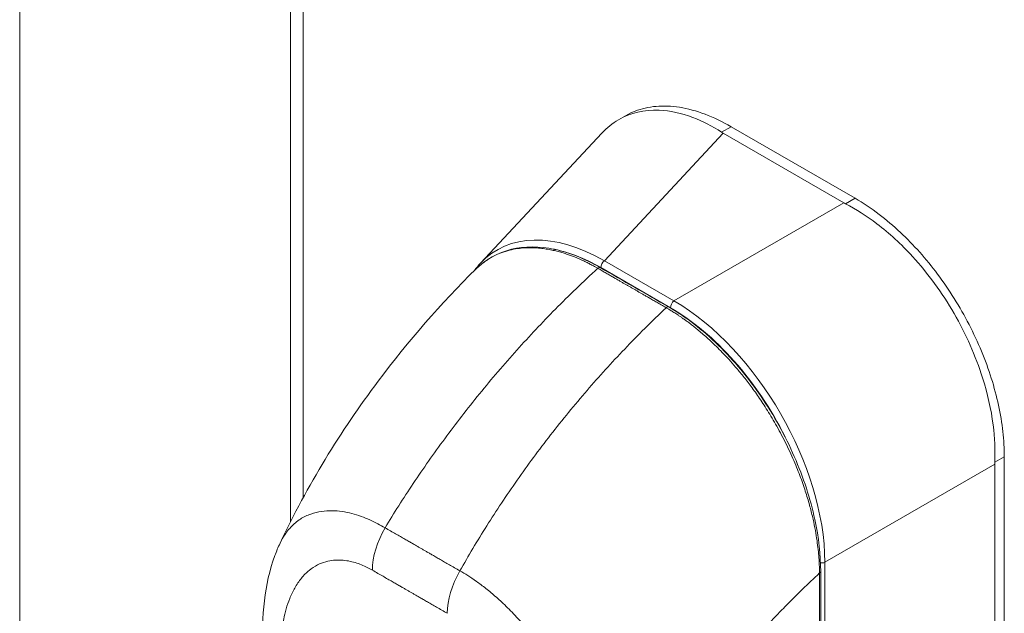
# Model space of a CAD drawing. Units: inches. Extents: x 16 to 409, y 14 to 255.
# Drawn here: x 372 to 374, y 96 to 98 of the extents above; entities that cross this region are included whole.
import ezdxf

# ---------------------------------------------------------------- set-up
doc = ezdxf.new("R2010")
doc.units = ezdxf.units.IN
doc.header["$LTSCALE"] = 25
doc.header["$MEASUREMENT"] = 0
doc.layers.add('Visible (ANSI)', color=7, linetype='Continuous', lineweight=5)
doc.layers.add('Visible Narrow (ANSI)', color=7, linetype='Continuous', lineweight=5)

msp = doc.modelspace()

# ---------------------------------------------------------------- linework, layer by layer
at = {"layer": 'Visible (ANSI)'}
for p, q in [((371.7237, 119.8522), (371.7237, 77.1572)), ((372.4618, 118.852), (372.4618, 96.7252)), ((373.3555, 97.8199), (373.3741, 97.8307)), ((373.9999, 97.6061), (373.6624, 97.8009)), ((372.9792, 97.429), (373.3099, 97.7834)), ((373.9689, 97.5935), (373.6407, 97.783)), ((374.4065, 96.1715), (374.4065, 96.9018)), ((374.3802, 96.1573), (374.3802, 96.8813))]:
    msp.add_line(p, q, dxfattribs=at)
for centre, major_axis, start_param, end_param in [((373.7167, 97.8269), (0.1075, 0), 3.865727, 3.92681), ((374.0449, 97.6374), (0.1075, 0), 3.927172, 3.988255), ((374.4562, 96.9251), (-0.0537, -0.0931), 5.436523, 5.497606)]:
    msp.add_ellipse(centre, major_axis=major_axis, ratio=0.57735, start_param=start_param, end_param=end_param, dxfattribs=at)
for points, knots in [([(373.6362, 97.7858), (373.6105, 97.8026), (373.5842, 97.8161), (373.5266, 97.8379), (373.4956, 97.8445), (373.4254, 97.8474), (373.388, 97.8387), (373.3388, 97.8103), (373.3235, 97.798), (373.3099, 97.7834)], [-2.743472, -2.743472, -2.743472, -2.743472, -2.38819, -2.38819, -1.960551, -1.960551, -1.371951, -1.371951, -1.068145, -1.068145, -1.068145, -1.068145]), ([(373.3741, 97.8307), (373.3825, 97.8355), (373.4085, 97.848), (373.4568, 97.859), (373.5214, 97.8563), (373.5906, 97.8376), (373.6385, 97.8147), (373.6624, 97.8009)], [0.5, 0.5, 0.5, 0.5, 0.5552985, 0.6652244, 0.7756204, 0.8877415, 1, 1, 1, 1]), ([(373.9999, 97.6061), (374.0219, 97.5934), (374.0638, 97.5653), (374.1229, 97.5151), (374.1764, 97.4601), (374.2258, 97.3996), (374.2711, 97.3334), (374.3114, 97.2628), (374.3453, 97.1897), (374.3723, 97.1156), (374.3919, 97.0418), (374.4038, 96.9698), (374.4065, 96.924), (374.4065, 96.9018)], [0, 0, 0, 0, 0.103179, 0.19641, 0.284272, 0.371718, 0.461564, 0.551364, 0.640801, 0.730189, 0.82001, 0.909949, 1, 1, 1, 1]), ([(374.3803, 96.8867), (374.382, 96.9194), (374.3805, 96.9536), (374.3706, 97.0306), (374.3609, 97.0736), (374.3284, 97.1765), (374.302, 97.2359), (374.2369, 97.3487), (374.1986, 97.4012), (374.1257, 97.4809), (374.0932, 97.5109), (374.0313, 97.5579), (374.0027, 97.5761), (373.9737, 97.5909)], [-2.744293, -2.744293, -2.744293, -2.744293, -2.388759, -2.388759, -1.963257, -1.963257, -1.372369, -1.372369, -0.781853, -0.781853, -0.353962, -0.353962, 0, 0, 0, 0]), ([(372.9662, 97.4126), (372.9931, 97.4393), (373.0264, 97.458), (373.0994, 97.4757), (373.1396, 97.4756), (373.2214, 97.4582), (373.2639, 97.4413), (373.3057, 97.4172)], [0, 0, 0, 0, 0.569333, 0.569333, 1.123842, 1.123842, 1.661692, 1.661692, 1.661692, 1.661692]), ([(372.4331, 96.6665), (372.5066, 96.8226), (372.5987, 96.9718), (372.7826, 97.2171), (372.8723, 97.3195), (372.9663, 97.4127)], [0, 0, 0, 0, 1.578204, 1.578204, 2.853811, 2.853811, 2.853811, 2.853811]), ([(373.4921, 97.3098), (373.5381, 97.2833), (373.5847, 97.2474), (373.6695, 97.1643), (373.7091, 97.1167), (373.7788, 97.0146), (373.8097, 96.9587), (373.8591, 96.8456), (373.8782, 96.7871), (373.9007, 96.682), (373.9061, 96.634), (373.9062, 96.5893)], [0, 0, 0, 0, 0.592268, 0.592268, 1.159365, 1.159365, 1.729217, 1.729217, 2.301377, 2.301377, 2.798357, 2.798357, 2.798357, 2.798357]), ([(372.3868, 96.3778), (372.3822, 96.467), (372.3902, 96.5543), (372.4232, 96.644), (372.4279, 96.6553), (372.4331, 96.6665)], [0, 0, 0, 0, 0.923893, 0.923893, 1.060541, 1.060541, 1.060541, 1.060541])]:
    msp.add_open_spline(points, degree=3, knots=knots, dxfattribs=at)
for points in [[(372.9628, 97.4092), (372.9679, 97.4162), (372.9734, 97.4228), (372.9792, 97.429)], [(373.3057, 97.4172), (373.3678, 97.3814), (373.43, 97.3456), (373.4921, 97.3098)], [(373.2379, 97.045), (373.2379, 97.045), (373.2379, 97.045), (373.2379, 97.045)], [(373.9062, 96.5893), (373.9062, 96.3843), (373.9057, 96.1796), (373.9046, 95.9753)], [(373.8063, 96.4905), (373.8063, 96.4905), (373.8063, 96.4905), (373.8063, 96.4905)]]:
    msp.add_open_spline(points, degree=3, dxfattribs=at)
at = {"layer": 'Visible Narrow (ANSI)'}
for p, q in [((372.4961, 118.7991), (372.4961, 96.7905)), ((373.6624, 97.8009), (373.6362, 97.7858)), ((373.3168, 97.4359), (373.6407, 97.783)), ((373.9999, 97.6061), (373.9737, 97.5909)), ((373.5063, 97.3264), (373.9689, 97.5935)), ((373.4967, 97.3077), (373.3072, 97.4171)), ((373.5063, 97.3264), (373.3168, 97.4359)), ((374.4065, 96.9018), (374.3803, 96.8867)), ((373.9175, 96.6142), (374.3802, 96.8813)), ((372.4961, 96.7364), (372.4961, 96.7364)), ((373.9175, 95.9838), (373.9175, 96.6142))]:
    msp.add_line(p, q, dxfattribs=at)
for centre, major_axis, ratio, start_param, end_param in [((373.3312, 96.9406), (-0.3079, 0.5239), 0.561085, 5.508499, 6.448265), ((373.3196, 96.9339), (-0.2959, 0.5125), 0.560196, 6.05623, 6.056242), ((373.3196, 96.9339), (-0.2959, 0.5125), 0.560196, 5.512866, 5.846202), ((373.3008, 97.4086), (0.00491, 0.00853), 0.578069, 0, 1.080202), ((373.3188, 97.4238), (0.0082, 0.0142), 0.57735, 0.959931, 2.356193), ((373.4872, 97.3013), (0.00491, 0.00853), 0.578101, 0, 1.080175), ((373.5083, 97.3144), (0.0082, 0.0142), 0.57735, 0.959931, 2.356194), ((373.4843, 96.8389), (-0.2871, 0.4972), 0.59503, 4.605494, 5.482708), ((373.4959, 96.8456), (-0.2953, 0.5114), 0.588575, 3.94207, 5.482708), ((373.402, 96.4429), (-0.3364, 0.5826), 0.57735, 5.836447, 5.836448), ((372.8007, 96.6598), (-0.0819, -0.1421), 0.578001, 4.703573, 5.497223), ((373.9081, 96.6219), (0.0164, 0), 0.57735, 4.563195, 5.323254), ((373.0047, 96.5423), (-0.0818, -0.1422), 0.578169, 4.703426, 5.497076), ((373.8963, 96.5893), (0.00984, 0), 0.57715, 5.457893, 6.283185), ((372.9955, 96.551), (0.0492, 0.0001), 0.576615, 2.439111, 2.439121), ((373.0071, 96.5444), (0.0328, -0.0568), 0.57735, 3.996546, 3.996553), ((373.4019, 96.4431), (-0.3363, 0.5825), 0.57735, 4.471883, 4.471885)]:
    msp.add_ellipse(centre, major_axis=major_axis, ratio=ratio, start_param=start_param, end_param=end_param, dxfattribs=at)
for points, knots in [([(373.2988, 97.4152), (373.2977, 97.4157), (373.2966, 97.4164), (373.2954, 97.4171), (373.2942, 97.4177), (373.293, 97.4185), (373.2916, 97.4192), (373.2916, 97.4192), (373.2916, 97.4192), (373.2915, 97.4192), (373.2902, 97.42), (373.2888, 97.4208), (373.2873, 97.4216), (373.2873, 97.4216), (373.2873, 97.4216), (373.2873, 97.4216), (373.2858, 97.4224), (373.2843, 97.4232), (373.2827, 97.4241), (373.2826, 97.4241), (373.2826, 97.4241), (373.2826, 97.4241), (373.281, 97.4249), (373.2794, 97.4258), (373.2777, 97.4267), (373.2777, 97.4267), (373.2777, 97.4267), (373.2776, 97.4267), (373.276, 97.4276), (373.2742, 97.4285), (373.2725, 97.4293), (373.2724, 97.4294), (373.2724, 97.4294), (373.2724, 97.4294), (373.2706, 97.4303), (373.2688, 97.4312), (373.2668, 97.4321), (373.2668, 97.4321), (373.2668, 97.4321), (373.2668, 97.4321), (373.2649, 97.4331), (373.2628, 97.4341), (373.2607, 97.4351), (373.2607, 97.4351), (373.2607, 97.4351), (373.2606, 97.4351), (373.2585, 97.4361), (373.2563, 97.4371), (373.2539, 97.4382), (373.2538, 97.4382), (373.2538, 97.4382), (373.2538, 97.4382), (373.2514, 97.4393), (373.2488, 97.4404), (373.2461, 97.4416), (373.2461, 97.4416), (373.2461, 97.4416), (373.2461, 97.4416), (373.2433, 97.4428), (373.2405, 97.444), (373.2374, 97.4452), (373.2373, 97.4452), (373.2373, 97.4453), (373.2373, 97.4453), (373.2342, 97.4465), (373.2309, 97.4478), (373.2274, 97.4491), (373.2273, 97.4491), (373.2273, 97.4491), (373.2273, 97.4491), (373.2238, 97.4504), (373.2201, 97.4518), (373.2162, 97.4531), (373.2162, 97.4531), (373.2162, 97.4531), (373.2161, 97.4531), (373.2123, 97.4544), (373.2083, 97.4557), (373.2041, 97.457), (373.2041, 97.457), (373.2041, 97.457), (373.2041, 97.457), (373.1999, 97.4583), (373.1956, 97.4595), (373.1911, 97.4607), (373.1911, 97.4607), (373.1911, 97.4607), (373.191, 97.4607), (373.1866, 97.4619), (373.1819, 97.463), (373.1772, 97.4641), (373.1771, 97.4641), (373.1771, 97.4641), (373.1771, 97.4641), (373.1723, 97.4651), (373.1673, 97.4661), (373.1622, 97.467), (373.1622, 97.467), (373.1622, 97.467), (373.1621, 97.467), (373.157, 97.4679), (373.1517, 97.4687), (373.1461, 97.4693), (373.1461, 97.4693), (373.1461, 97.4693), (373.1461, 97.4693), (373.1405, 97.47), (373.1348, 97.4705), (373.1289, 97.4708), (373.1288, 97.4708), (373.1288, 97.4708), (373.1288, 97.4708), (373.1228, 97.4711), (373.1167, 97.4713), (373.1103, 97.4712), (373.1103, 97.4712), (373.1103, 97.4712), (373.1102, 97.4712), (373.1039, 97.4711), (373.0972, 97.4707), (373.0904, 97.4701), (373.0904, 97.4701), (373.0904, 97.4701), (373.0904, 97.4701), (373.0835, 97.4694), (373.0765, 97.4684), (373.0692, 97.467), (373.0692, 97.467), (373.0692, 97.467), (373.0692, 97.4669), (373.062, 97.4655), (373.0546, 97.4637), (373.047, 97.4613), (373.047, 97.4613), (373.047, 97.4613), (373.047, 97.4613), (373.0394, 97.459), (373.0318, 97.4561), (373.0239, 97.4526), (373.0239, 97.4526), (373.0239, 97.4526), (373.0239, 97.4525), (373.0161, 97.449), (373.0081, 97.4448), (373.0001, 97.4397), (373.0001, 97.4397), (373.0001, 97.4397), (373, 97.4397), (372.992, 97.4346), (372.9839, 97.4286), (372.9758, 97.4215), (372.9757, 97.4215), (372.9757, 97.4215), (372.9757, 97.4215), (372.9726, 97.4187), (372.9694, 97.4158), (372.9663, 97.4127)], [0, 0, 0, 0, 0.0266821, 0.0266821, 0.0266821, 0.0537236, 0.0537236, 0.0537236, 0.0540541, 0.0540541, 0.0540541, 0.0807638, 0.0807638, 0.0807638, 0.0810811, 0.0810811, 0.0810811, 0.1078045, 0.1078045, 0.1078045, 0.1081081, 0.1081081, 0.1081081, 0.1348444, 0.1348444, 0.1348444, 0.1351351, 0.1351351, 0.1351351, 0.1618839, 0.1618839, 0.1618839, 0.1621622, 0.1621622, 0.1621622, 0.1889244, 0.1889244, 0.1889244, 0.1891892, 0.1891892, 0.1891892, 0.2159652, 0.2159652, 0.2159652, 0.2162162, 0.2162162, 0.2162162, 0.243006, 0.243006, 0.243006, 0.2432432, 0.2432432, 0.2432432, 0.2700466, 0.2700466, 0.2700466, 0.2702703, 0.2702703, 0.2702703, 0.2970878, 0.2970878, 0.2970878, 0.2972973, 0.2972973, 0.2972973, 0.3241293, 0.3241293, 0.3241293, 0.3243243, 0.3243243, 0.3243243, 0.3511695, 0.3511695, 0.3511695, 0.3513514, 0.3513514, 0.3513514, 0.3782099, 0.3782099, 0.3782099, 0.3783784, 0.3783784, 0.3783784, 0.4052505, 0.4052505, 0.4052505, 0.4054054, 0.4054054, 0.4054054, 0.4322909, 0.4322909, 0.4322909, 0.4324324, 0.4324324, 0.4324324, 0.4593316, 0.4593316, 0.4593316, 0.4594595, 0.4594595, 0.4594595, 0.4863722, 0.4863722, 0.4863722, 0.4864865, 0.4864865, 0.4864865, 0.5134128, 0.5134128, 0.5134128, 0.5135135, 0.5135135, 0.5135135, 0.5404535, 0.5404535, 0.5404535, 0.5405405, 0.5405405, 0.5405405, 0.5674942, 0.5674942, 0.5674942, 0.5675676, 0.5675676, 0.5675676, 0.5945348, 0.5945348, 0.5945348, 0.5945946, 0.5945946, 0.5945946, 0.6215754, 0.6215754, 0.6215754, 0.6216216, 0.6216216, 0.6216216, 0.648616, 0.648616, 0.648616, 0.6486486, 0.6486486, 0.6486486, 0.6756567, 0.6756567, 0.6756567, 0.6756757, 0.6756757, 0.6756757, 0.7026974, 0.7026974, 0.7026974, 0.7027027, 0.7027027, 0.7027027, 0.7132997, 0.7132997, 0.7132997, 0.7132997]), ([(372.7192, 96.7084), (372.7433, 96.7483), (372.769, 96.7886), (372.7961, 96.8291), (372.8232, 96.8696), (372.8518, 96.9103), (372.8818, 96.951), (372.9119, 96.9917), (372.9435, 97.0325), (372.9765, 97.0731), (373.0095, 97.1136), (373.044, 97.1539), (373.0784, 97.1923), (373.1127, 97.2306), (373.147, 97.267), (373.1834, 97.304), (373.2199, 97.3409), (373.2586, 97.3784), (373.2988, 97.4152)], [0, 0, 0, 0, 0.166667, 0.166667, 0.166667, 0.333333, 0.333333, 0.333333, 0.5, 0.5, 0.5, 0.666667, 0.666667, 0.666667, 0.833333, 0.833333, 0.833333, 1, 1, 1, 1]), ([(373.4851, 97.3078), (373.4804, 97.3105), (373.4759, 97.3131), (373.4717, 97.3156), (373.4674, 97.318), (373.4634, 97.3203), (373.4596, 97.3225), (373.4558, 97.3247), (373.4522, 97.3268), (373.4487, 97.3288), (373.4453, 97.3308), (373.442, 97.3327), (373.4389, 97.3345), (373.4357, 97.3363), (373.4328, 97.338), (373.4299, 97.3396), (373.4271, 97.3412), (373.4244, 97.3428), (373.4218, 97.3443), (373.4192, 97.3458), (373.4167, 97.3472), (373.4144, 97.3486), (373.4121, 97.3499), (373.4099, 97.3512), (373.4077, 97.3524), (373.4055, 97.3537), (373.4034, 97.3549), (373.4012, 97.3562), (373.399, 97.3575), (373.3967, 97.3588), (373.3942, 97.3602), (373.3918, 97.3616), (373.3893, 97.363), (373.3869, 97.3644), (373.3846, 97.3658), (373.3823, 97.367), (373.3802, 97.3683), (373.378, 97.3696), (373.3758, 97.3708), (373.3736, 97.3721), (373.3713, 97.3734), (373.369, 97.3747), (373.3666, 97.3761), (373.3641, 97.3775), (373.3616, 97.379), (373.3589, 97.3805), (373.3563, 97.382), (373.3535, 97.3836), (373.3507, 97.3853), (373.3478, 97.3869), (373.3448, 97.3886), (373.3418, 97.3904), (373.3387, 97.3922), (373.3355, 97.394), (373.3322, 97.3959), (373.3289, 97.3978), (373.3255, 97.3998), (373.3219, 97.4018), (373.3184, 97.4039), (373.3147, 97.406), (373.3108, 97.4082), (373.307, 97.4104), (373.303, 97.4127), (373.2988, 97.4152)], [0, 0, 0, 0, 0.047619, 0.047619, 0.047619, 0.095238, 0.095238, 0.095238, 0.142857, 0.142857, 0.142857, 0.190476, 0.190476, 0.190476, 0.238095, 0.238095, 0.238095, 0.285714, 0.285714, 0.285714, 0.333333, 0.333333, 0.333333, 0.380952, 0.380952, 0.380952, 0.428571, 0.428571, 0.428571, 0.47619, 0.47619, 0.47619, 0.52381, 0.52381, 0.52381, 0.571429, 0.571429, 0.571429, 0.619048, 0.619048, 0.619048, 0.666667, 0.666667, 0.666667, 0.714286, 0.714286, 0.714286, 0.761905, 0.761905, 0.761905, 0.809524, 0.809524, 0.809524, 0.857143, 0.857143, 0.857143, 0.904762, 0.904762, 0.904762, 0.952381, 0.952381, 0.952381, 1, 1, 1, 1]), ([(372.9232, 96.5909), (372.9461, 96.6315), (372.9705, 96.6726), (372.9964, 96.7138), (373.0224, 96.755), (373.0498, 96.7962), (373.0788, 96.8376), (373.1078, 96.8789), (373.1383, 96.9203), (373.1704, 96.9614), (373.2024, 97.0026), (373.236, 97.0434), (373.2695, 97.0822), (373.303, 97.121), (373.3364, 97.1579), (373.3721, 97.1953), (373.4077, 97.2327), (373.4457, 97.2706), (373.4851, 97.3078)], [0, 0, 0, 0, 0.166667, 0.166667, 0.166667, 0.333333, 0.333333, 0.333333, 0.5, 0.5, 0.5, 0.666667, 0.666667, 0.666667, 0.833333, 0.833333, 0.833333, 1, 1, 1, 1]), ([(373.903, 96.5852), (373.903, 96.5905), (373.9029, 96.5963), (373.9026, 96.6023), (373.9024, 96.6084), (373.9021, 96.6148), (373.9017, 96.6216), (373.9012, 96.6284), (373.9006, 96.6355), (373.8999, 96.6431), (373.8991, 96.6507), (373.8982, 96.6587), (373.897, 96.6672), (373.8959, 96.6756), (373.8945, 96.6846), (373.8929, 96.694), (373.8912, 96.7034), (373.8893, 96.7133), (373.8871, 96.7237), (373.8848, 96.7342), (373.8822, 96.7453), (373.8792, 96.757), (373.8762, 96.7686), (373.8727, 96.7808), (373.8688, 96.7937), (373.8649, 96.8065), (373.8605, 96.8199), (373.8554, 96.8341), (373.8503, 96.8483), (373.8446, 96.8632), (373.838, 96.8791), (373.8314, 96.895), (373.8239, 96.9118), (373.8157, 96.9288), (373.8075, 96.9458), (373.7987, 96.963), (373.7899, 96.9788), (373.7812, 96.9947), (373.7726, 97.0093), (373.7642, 97.0228), (373.7559, 97.0364), (373.7477, 97.0488), (373.7398, 97.0605), (373.7319, 97.0721), (373.7242, 97.0829), (373.7167, 97.093), (373.7092, 97.1032), (373.7019, 97.1126), (373.6948, 97.1214), (373.6878, 97.1302), (373.681, 97.1384), (373.6745, 97.146), (373.6679, 97.1536), (373.6617, 97.1607), (373.6556, 97.1674), (373.6495, 97.174), (373.6437, 97.1802), (373.6381, 97.186), (373.6325, 97.1918), (373.6271, 97.1972), (373.6219, 97.2023), (373.6167, 97.2074), (373.6117, 97.2121), (373.6069, 97.2166), (373.602, 97.2211), (373.5974, 97.2254), (373.5928, 97.2294), (373.5883, 97.2334), (373.584, 97.2371), (373.5798, 97.2407), (373.5756, 97.2442), (373.5716, 97.2476), (373.5677, 97.2507), (373.5638, 97.2538), (373.5601, 97.2568), (373.5565, 97.2596), (373.553, 97.2623), (373.5497, 97.2648), (373.5465, 97.2672), (373.5434, 97.2695), (373.5405, 97.2717), (373.5378, 97.2737), (373.535, 97.2756), (373.5325, 97.2775), (373.53, 97.2792), (373.5276, 97.2809), (373.5253, 97.2824), (373.5232, 97.2839), (373.521, 97.2854), (373.519, 97.2868), (373.517, 97.2881), (373.5151, 97.2893), (373.5132, 97.2906), (373.5114, 97.2917), (373.5096, 97.2929), (373.5079, 97.294), (373.5062, 97.2951), (373.5045, 97.2962), (373.5028, 97.2972), (373.5012, 97.2982), (373.4996, 97.2992), (373.4981, 97.3002), (373.4966, 97.3011), (373.4951, 97.302), (373.4937, 97.3028), (373.4923, 97.3036), (373.491, 97.3044), (373.4897, 97.3052), (373.4885, 97.3059), (373.4873, 97.3066), (373.4862, 97.3072), (373.4851, 97.3078)], [0, 0, 0, 0, 0.027027, 0.027027, 0.027027, 0.054054, 0.054054, 0.054054, 0.081081, 0.081081, 0.081081, 0.108108, 0.108108, 0.108108, 0.135135, 0.135135, 0.135135, 0.162162, 0.162162, 0.162162, 0.189189, 0.189189, 0.189189, 0.216216, 0.216216, 0.216216, 0.243243, 0.243243, 0.243243, 0.27027, 0.27027, 0.27027, 0.297297, 0.297297, 0.297297, 0.324324, 0.324324, 0.324324, 0.351351, 0.351351, 0.351351, 0.378378, 0.378378, 0.378378, 0.405405, 0.405405, 0.405405, 0.432432, 0.432432, 0.432432, 0.459459, 0.459459, 0.459459, 0.486486, 0.486486, 0.486486, 0.513514, 0.513514, 0.513514, 0.540541, 0.540541, 0.540541, 0.567568, 0.567568, 0.567568, 0.594595, 0.594595, 0.594595, 0.621622, 0.621622, 0.621622, 0.648649, 0.648649, 0.648649, 0.675676, 0.675676, 0.675676, 0.702703, 0.702703, 0.702703, 0.72973, 0.72973, 0.72973, 0.756757, 0.756757, 0.756757, 0.783784, 0.783784, 0.783784, 0.810811, 0.810811, 0.810811, 0.837838, 0.837838, 0.837838, 0.864865, 0.864865, 0.864865, 0.891892, 0.891892, 0.891892, 0.918919, 0.918919, 0.918919, 0.945946, 0.945946, 0.945946, 0.972973, 0.972973, 0.972973, 1, 1, 1, 1]), ([(372.4331, 96.6665), (372.4356, 96.6717), (372.4383, 96.6768), (372.4413, 96.6819), (372.4413, 96.682), (372.4413, 96.682), (372.4413, 96.682), (372.4472, 96.6919), (372.4543, 96.7015), (372.4623, 96.71), (372.4623, 96.71), (372.4623, 96.71), (372.4623, 96.71), (372.4703, 96.7185), (372.4792, 96.7259), (372.4885, 96.7318), (372.4885, 96.7318), (372.4885, 96.7318), (372.4885, 96.7319), (372.4977, 96.7378), (372.5073, 96.7424), (372.5169, 96.7458), (372.5169, 96.7458), (372.5169, 96.7458), (372.5169, 96.7458), (372.5266, 96.7493), (372.5363, 96.7516), (372.546, 96.753), (372.546, 96.753), (372.546, 96.753), (372.546, 96.753), (372.5556, 96.7545), (372.5651, 96.755), (372.5745, 96.7549), (372.5745, 96.7549), (372.5745, 96.7549), (372.5745, 96.7549), (372.5839, 96.7547), (372.5932, 96.7539), (372.6023, 96.7526), (372.6023, 96.7526), (372.6023, 96.7526), (372.6023, 96.7526), (372.6113, 96.7512), (372.6202, 96.7494), (372.6288, 96.7471), (372.6288, 96.7471), (372.6289, 96.7471), (372.6289, 96.7471), (372.6375, 96.7449), (372.6459, 96.7422), (372.654, 96.7393), (372.654, 96.7393), (372.654, 96.7393), (372.654, 96.7393), (372.6621, 96.7364), (372.6699, 96.7333), (372.6774, 96.7299), (372.6774, 96.7299), (372.6774, 96.7299), (372.6775, 96.7299), (372.685, 96.7266), (372.6922, 96.7231), (372.6992, 96.7194), (372.6992, 96.7194), (372.6993, 96.7194), (372.6993, 96.7194), (372.7063, 96.7158), (372.713, 96.712), (372.7192, 96.7084)], [0.4242526, 0.4242526, 0.4242526, 0.4242526, 0.4499303, 0.4499303, 0.4499303, 0.45, 0.45, 0.45, 0.4999478, 0.4999478, 0.4999478, 0.5, 0.5, 0.5, 0.5499645, 0.5499645, 0.5499645, 0.55, 0.55, 0.55, 0.5999816, 0.5999816, 0.5999816, 0.6, 0.6, 0.6, 0.6499987, 0.6499987, 0.6499987, 0.65, 0.65, 0.65, 0.7, 0.7, 0.7, 0.7000161, 0.7000161, 0.7000161, 0.75, 0.75, 0.75, 0.7500335, 0.7500335, 0.7500335, 0.8, 0.8, 0.8, 0.8000508, 0.8000508, 0.8000508, 0.85, 0.85, 0.85, 0.8500682, 0.8500682, 0.8500682, 0.9, 0.9, 0.9, 0.9000857, 0.9000857, 0.9000857, 0.95, 0.95, 0.95, 0.9501023, 0.9501023, 0.9501023, 1, 1, 1, 1]), ([(372.7192, 96.7084), (372.7244, 96.7054), (372.7294, 96.7025), (372.7342, 96.6997), (372.7391, 96.6969), (372.7437, 96.6943), (372.7481, 96.6917), (372.7526, 96.6891), (372.7569, 96.6867), (372.761, 96.6843), (372.7652, 96.6819), (372.7691, 96.6796), (372.7729, 96.6775), (372.7767, 96.6753), (372.7803, 96.6732), (372.7838, 96.6712), (372.7872, 96.6693), (372.7905, 96.6674), (372.7936, 96.6656), (372.7968, 96.6638), (372.7997, 96.6621), (372.8025, 96.6605), (372.8053, 96.6589), (372.8079, 96.6573), (372.8105, 96.6559), (372.813, 96.6544), (372.8154, 96.6531), (372.8178, 96.6517), (372.8202, 96.6503), (372.8225, 96.649), (372.8249, 96.6476), (372.8273, 96.6462), (372.8297, 96.6448), (372.8322, 96.6434), (372.8347, 96.6419), (372.8374, 96.6404), (372.8402, 96.6388), (372.843, 96.6372), (372.8459, 96.6355), (372.849, 96.6337), (372.8522, 96.6319), (372.8554, 96.63), (372.8589, 96.628), (372.8623, 96.626), (372.8659, 96.6239), (372.8697, 96.6217), (372.8735, 96.6195), (372.8774, 96.6173), (372.8816, 96.6149), (372.8857, 96.6125), (372.89, 96.61), (372.8944, 96.6075), (372.8989, 96.6049), (372.9035, 96.6023), (372.9083, 96.5995), (372.9131, 96.5967), (372.9181, 96.5938), (372.9232, 96.5909)], [0, 0, 0, 0, 0.052632, 0.052632, 0.052632, 0.105263, 0.105263, 0.105263, 0.157895, 0.157895, 0.157895, 0.210526, 0.210526, 0.210526, 0.263158, 0.263158, 0.263158, 0.315789, 0.315789, 0.315789, 0.368421, 0.368421, 0.368421, 0.421053, 0.421053, 0.421053, 0.473684, 0.473684, 0.473684, 0.526316, 0.526316, 0.526316, 0.578947, 0.578947, 0.578947, 0.631579, 0.631579, 0.631579, 0.684211, 0.684211, 0.684211, 0.736842, 0.736842, 0.736842, 0.789474, 0.789474, 0.789474, 0.842105, 0.842105, 0.842105, 0.894737, 0.894737, 0.894737, 0.947368, 0.947368, 0.947368, 1, 1, 1, 1]), ([(372.4346, 96.3192), (372.4343, 96.3255), (372.434, 96.3321), (372.4338, 96.3389), (372.4337, 96.3457), (372.4336, 96.3528), (372.4336, 96.3601), (372.4337, 96.3674), (372.4338, 96.375), (372.4342, 96.3829), (372.4345, 96.3907), (372.435, 96.3988), (372.4357, 96.4071), (372.4364, 96.4154), (372.4374, 96.4239), (372.4386, 96.4327), (372.4398, 96.4414), (372.4413, 96.4504), (372.4431, 96.4595), (372.445, 96.4687), (372.4472, 96.4779), (372.4499, 96.4874), (372.4526, 96.4968), (372.4558, 96.5063), (372.4596, 96.5159), (372.4634, 96.5254), (372.4678, 96.5349), (372.4731, 96.5442), (372.4783, 96.5536), (372.4844, 96.5627), (372.4911, 96.5709), (372.4978, 96.5791), (372.5051, 96.5863), (372.5125, 96.5923), (372.5199, 96.5983), (372.5275, 96.6032), (372.535, 96.607), (372.5425, 96.6108), (372.55, 96.6137), (372.5574, 96.6157), (372.5648, 96.6178), (372.572, 96.6191), (372.5791, 96.6198), (372.5861, 96.6205), (372.5931, 96.6206), (372.5998, 96.6202), (372.6065, 96.6199), (372.6131, 96.619), (372.6194, 96.6178), (372.6258, 96.6167), (372.6319, 96.6151), (372.6378, 96.6134), (372.6437, 96.6116), (372.6494, 96.6096), (372.6548, 96.6074), (372.6602, 96.6053), (372.6654, 96.6029), (372.6704, 96.6004), (372.6754, 96.598), (372.6801, 96.5954), (372.6847, 96.5928)], [0, 0, 0, 0, 0.05, 0.05, 0.05, 0.1, 0.1, 0.1, 0.15, 0.15, 0.15, 0.2, 0.2, 0.2, 0.25, 0.25, 0.25, 0.3, 0.3, 0.3, 0.35, 0.35, 0.35, 0.4, 0.4, 0.4, 0.45, 0.45, 0.45, 0.5, 0.5, 0.5, 0.55, 0.55, 0.55, 0.6, 0.6, 0.6, 0.65, 0.65, 0.65, 0.7, 0.7, 0.7, 0.75, 0.75, 0.75, 0.8, 0.8, 0.8, 0.85, 0.85, 0.85, 0.9, 0.9, 0.9, 0.95, 0.95, 0.95, 1, 1, 1, 1]), ([(372.6847, 96.5928), (372.6899, 96.5898), (372.6949, 96.5869), (372.6997, 96.5842), (372.7045, 96.5814), (372.7092, 96.5787), (372.7136, 96.5761), (372.7181, 96.5736), (372.7224, 96.5711), (372.7265, 96.5687), (372.7307, 96.5663), (372.7346, 96.564), (372.7384, 96.5619), (372.7422, 96.5597), (372.7459, 96.5576), (372.7493, 96.5556), (372.7528, 96.5536), (372.7561, 96.5517), (372.7592, 96.5499), (372.7623, 96.5481), (372.7653, 96.5464), (372.7681, 96.5448), (372.7709, 96.5432), (372.7735, 96.5417), (372.776, 96.5403), (372.7785, 96.5388), (372.7809, 96.5375), (372.7833, 96.5361), (372.7856, 96.5348), (372.7879, 96.5334), (372.7903, 96.5321), (372.7927, 96.5307), (372.7951, 96.5293), (372.7976, 96.5279), (372.8001, 96.5264), (372.8027, 96.5249), (372.8055, 96.5233), (372.8083, 96.5217), (372.8113, 96.52), (372.8144, 96.5182), (372.8175, 96.5164), (372.8208, 96.5145), (372.8242, 96.5125), (372.8277, 96.5105), (372.8313, 96.5084), (372.8351, 96.5062), (372.8389, 96.504), (372.8428, 96.5017), (372.847, 96.4994), (372.8511, 96.497), (372.8554, 96.4945), (372.8598, 96.4919), (372.8643, 96.4894), (372.8689, 96.4867), (372.8737, 96.4839), (372.8785, 96.4812), (372.8835, 96.4783), (372.8887, 96.4753)], [0, 0, 0, 0, 0.0526316, 0.0526316, 0.0526316, 0.1052632, 0.1052632, 0.1052632, 0.1578947, 0.1578947, 0.1578947, 0.2105263, 0.2105263, 0.2105263, 0.2631579, 0.2631579, 0.2631579, 0.3157895, 0.3157895, 0.3157895, 0.3684211, 0.3684211, 0.3684211, 0.4210526, 0.4210526, 0.4210526, 0.4736842, 0.4736842, 0.4736842, 0.5263158, 0.5263158, 0.5263158, 0.5789474, 0.5789474, 0.5789474, 0.6315789, 0.6315789, 0.6315789, 0.6842105, 0.6842105, 0.6842105, 0.7368421, 0.7368421, 0.7368421, 0.7894737, 0.7894737, 0.7894737, 0.8421053, 0.8421053, 0.8421053, 0.8947368, 0.8947368, 0.8947368, 0.9473684, 0.9473684, 0.9473684, 1, 1, 1, 1]), ([(372.9232, 96.5909), (372.9298, 96.5872), (372.937, 96.5829), (372.9445, 96.5781), (372.952, 96.5734), (372.9599, 96.5681), (372.9681, 96.5623), (372.9764, 96.5564), (372.985, 96.55), (372.994, 96.5428), (373.0031, 96.5356), (373.0126, 96.5277), (373.0224, 96.519), (373.0323, 96.5103), (373.0425, 96.5008), (373.0532, 96.4903), (373.0638, 96.4798), (373.0748, 96.4684), (373.0862, 96.4559), (373.0976, 96.4434), (373.1093, 96.4298), (373.1213, 96.415), (373.1333, 96.4003), (373.1455, 96.3843), (373.1579, 96.3671), (373.1703, 96.3499), (373.1829, 96.3315), (373.1956, 96.3115), (373.2083, 96.2915), (373.221, 96.27), (373.2327, 96.249), (373.2443, 96.228), (373.2549, 96.2074), (373.2642, 96.1881), (373.2735, 96.1688), (373.2816, 96.1507), (373.2889, 96.1337), (373.2961, 96.1166), (373.3025, 96.1006), (373.3082, 96.0855), (373.3138, 96.0705), (373.3187, 96.0565), (373.3231, 96.0434), (373.3274, 96.0303), (373.3311, 96.0181), (373.3345, 96.0066), (373.3379, 95.9951), (373.3408, 95.9845), (373.3435, 95.9744), (373.3461, 95.9644), (373.3483, 95.955), (373.3503, 95.9462), (373.3523, 95.9374), (373.354, 95.9291), (373.3556, 95.9213), (373.3571, 95.9135), (373.3585, 95.9062), (373.3597, 95.8993)], [0, 0, 0, 0, 0.0526316, 0.0526316, 0.0526316, 0.1052632, 0.1052632, 0.1052632, 0.1578947, 0.1578947, 0.1578947, 0.2105263, 0.2105263, 0.2105263, 0.2631579, 0.2631579, 0.2631579, 0.3157895, 0.3157895, 0.3157895, 0.3684211, 0.3684211, 0.3684211, 0.4210526, 0.4210526, 0.4210526, 0.4736842, 0.4736842, 0.4736842, 0.5263158, 0.5263158, 0.5263158, 0.5789474, 0.5789474, 0.5789474, 0.6315789, 0.6315789, 0.6315789, 0.6842105, 0.6842105, 0.6842105, 0.7368421, 0.7368421, 0.7368421, 0.7894737, 0.7894737, 0.7894737, 0.8421053, 0.8421053, 0.8421053, 0.8947368, 0.8947368, 0.8947368, 0.9473684, 0.9473684, 0.9473684, 1, 1, 1, 1]), ([(373.3597, 95.8993), (373.3616, 95.9026), (373.3635, 95.906), (373.3655, 95.9093), (373.3798, 95.9341), (373.395, 95.9593), (373.4113, 95.9856), (373.4134, 95.989), (373.4156, 95.9924), (373.4177, 95.9959), (373.432, 96.0186), (373.4472, 96.042), (373.4627, 96.0653), (373.4701, 96.0763), (373.4775, 96.0873), (373.485, 96.0982), (373.4966, 96.1152), (373.5083, 96.1318), (373.52, 96.1481), (373.5314, 96.164), (373.5428, 96.1795), (373.5541, 96.1947), (373.5639, 96.2078), (373.5736, 96.2206), (373.5834, 96.2334), (373.5966, 96.2504), (373.6099, 96.2673), (373.6239, 96.2847), (373.6334, 96.2964), (373.6432, 96.3084), (373.6533, 96.3205), (373.6693, 96.3397), (373.6861, 96.3594), (373.7036, 96.3794), (373.7122, 96.3891), (373.7209, 96.3989), (373.7298, 96.4088), (373.7508, 96.4321), (373.7729, 96.4559), (373.7962, 96.4801), (373.8017, 96.4858), (373.8073, 96.4916), (373.813, 96.4974), (373.8413, 96.5262), (373.8712, 96.5555), (373.903, 96.5852)], [0, 0, 0, 0, 0.0152892, 0.0152892, 0.0152892, 0.1281656, 0.1281656, 0.1281656, 0.1428571, 0.1428571, 0.1428571, 0.2397281, 0.2397281, 0.2397281, 0.2857143, 0.2857143, 0.2857143, 0.3578831, 0.3578831, 0.3578831, 0.4285714, 0.4285714, 0.4285714, 0.4897426, 0.4897426, 0.4897426, 0.5714286, 0.5714286, 0.5714286, 0.6267197, 0.6267197, 0.6267197, 0.7142857, 0.7142857, 0.7142857, 0.756805, 0.756805, 0.756805, 0.8571429, 0.8571429, 0.8571429, 0.8810186, 0.8810186, 0.8810186, 1, 1, 1, 1]), ([(373.901, 95.971), (373.9013, 96.0212), (373.9016, 96.0716), (373.9018, 96.1198), (373.902, 96.168), (373.9022, 96.2139), (373.9024, 96.2631), (373.9026, 96.3123), (373.9028, 96.3648), (373.9029, 96.4176), (373.903, 96.4705), (373.903, 96.5237), (373.903, 96.5852)], [0, 0, 0, 0, 0.25, 0.25, 0.25, 0.5, 0.5, 0.5, 0.75, 0.75, 0.75, 1, 1, 1, 1])]:
    msp.add_open_spline(points, degree=3, knots=knots, dxfattribs=at)
msp.add_open_spline([(372.4684, 96.5356), (372.4684, 96.5355), (372.4684, 96.5355), (372.4684, 96.5355)], degree=3, dxfattribs=at)

doc.saveas('drawing.dxf')
